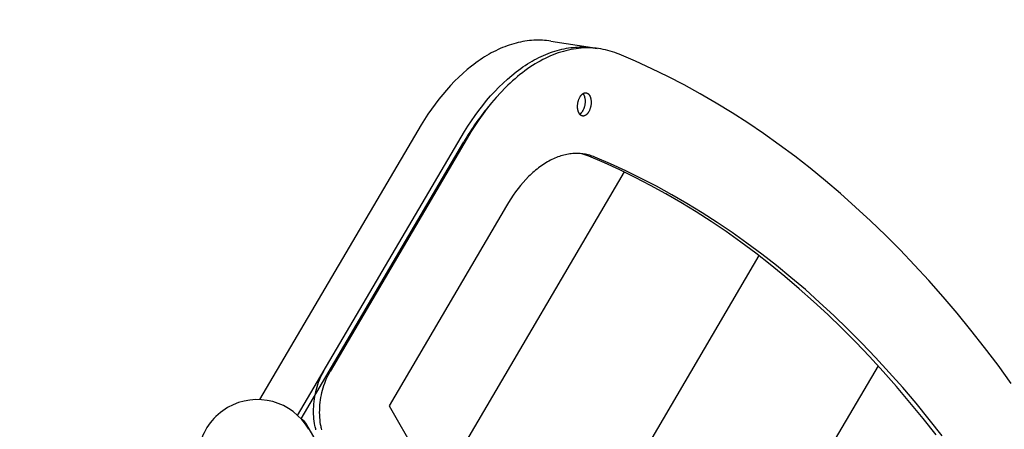
# Model space of a CAD drawing. Units: millimetres. Extents: x -1790 to 22330, y -451 to 15614.
# Drawn here: x 8580 to 8978, y 7416 to 7582 of the extents above; entities that cross this region are included whole.
import ezdxf

# ---------------------------------------------------------------- set-up
doc = ezdxf.new("R2010")
doc.units = ezdxf.units.MM
doc.dimstyles.new('Qitele', dxfattribs={"dimscale": 85, "dimtxt": 4, "dimasz": 5, "dimexe": 4, "dimexo": 0, "dimgap": 3, "dimtad": 1, "dimdec": 0, "dimrnd": 10, "dimzin": 1, "dimtxsty": 'Standard', "dimblk": 'OBLIQUE', "dimcen": 5, "dimdle": 4, "dimclrd": 256, "dimclre": 256, "dimclrt": 256, "dimadec": 0, "dimazin": 0, "dimtfac": 1, "dimtdec": 0, "dimtmove": 0, "dimatfit": 3, "dimldrblk": 'OBLIQUE', "dimfxl": 6, "dimfxlon": 1, "dimlwd": 40, "dimlwe": 30, "dimarcsym": 0})

# ---------------------------------------------------------------- blocks, each defined once
blk = doc.blocks.new('_Oblique')
at = {"color": 0, "linetype": 'ByBlock', "lineweight": -2}
blk.add_line((-0.5, -0.5), (0.5, 0.5), dxfattribs=at)
blk = doc.blocks.new('*D8')
at = {"lineweight": 30, "transparency": 16777216}
for p, q in [((4231.38, 13170.16), (4231.38, 14020.16)), ((17269.78, 13170.16), (17269.78, 14020.16))]:
    blk.add_line(p, q, dxfattribs=at)
at = {"lineweight": 40, "transparency": 16777216}
blk.add_line((3891.38, 13680.16), (17609.78, 13680.16), dxfattribs=at)
at = {"layer": 'Defpoints', "color": 0, "transparency": 16777216}
for p in [(17269.78, 13680.16), (4231.38, 7376.24), (17269.78, 5694.5)]:
    blk.add_point(p, dxfattribs=at)
at = {"lineweight": 40, "transparency": 16777216, "xscale": 425, "yscale": 425, "zscale": 425, "rotation": 180}
blk.add_blockref('_Oblique', (4231.38, 13680.16), dxfattribs=at)
at = {"lineweight": 40, "transparency": 16777216, "xscale": 425, "yscale": 425, "zscale": 425}
blk.add_blockref('_Oblique', (17269.78, 13680.16), dxfattribs=at)
at = {"transparency": 16777216, "insert": (10750.58, 14112.76), "char_height": 340, "attachment_point": 5}
blk.add_mtext('13040', dxfattribs=at)
blk = doc.blocks.new('*D11')
at = {"lineweight": 40, "transparency": 16777216}
blk.add_line((1681.61, 2280.28), (1681.61, 11451.55), dxfattribs=at)
at = {"lineweight": 30, "transparency": 16777216}
for p, q in [((2191.61, 11111.55), (1341.61, 11111.55)), ((2191.61, 2620.28), (1341.61, 2620.28))]:
    blk.add_line(p, q, dxfattribs=at)
at = {"layer": 'Defpoints', "color": 0, "transparency": 16777216}
for p in [(1681.61, 11111.55), (13475.52, 11111.55), (7271.94, 2620.28)]:
    blk.add_point(p, dxfattribs=at)
at = {"lineweight": 40, "transparency": 16777216, "xscale": 425, "yscale": 425, "zscale": 425}
for p, rotation in [((1681.61, 11111.55), 90), ((1681.61, 2620.28), 270)]:
    blk.add_blockref('_Oblique', p, dxfattribs=dict(at, rotation=rotation))
at = {"transparency": 16777216, "insert": (1249, 6865.92), "char_height": 340, "attachment_point": 5, "rotation": 90}
blk.add_mtext('8490', dxfattribs=at)

msp = doc.modelspace()

# ---------------------------------------------------------------- linework, layer by layer
for p, q in [((8783.05, 7572.84), (8782.15, 7572.66)), ((8783.95, 7572.99), (8783.05, 7572.84)), ((8784.84, 7573.12), (8783.95, 7572.99)), ((8785.73, 7573.22), (8784.84, 7573.12)), ((8786.62, 7573.3), (8785.73, 7573.22)), ((8787.51, 7573.36), (8786.62, 7573.3)), ((8788.39, 7573.4), (8787.51, 7573.36)), ((8789.26, 7573.41), (8788.39, 7573.4)), ((8790.13, 7573.4), (8789.26, 7573.41)), ((8791, 7573.37), (8790.13, 7573.4)), ((8791.86, 7573.32), (8791, 7573.37)), ((8792.72, 7573.24), (8791.86, 7573.32)), ((8793.57, 7573.14), (8792.72, 7573.24)), ((8794.42, 7573.02), (8793.57, 7573.14)), ((8794.42, 7573.02), (8811.23, 7570.4)), ((8772.17, 7569.17), (8771.26, 7568.72)), ((8773.08, 7569.61), (8772.17, 7569.17)), ((8773.98, 7570.02), (8773.08, 7569.61)), ((8774.89, 7570.41), (8773.98, 7570.02)), ((8775.8, 7570.77), (8774.89, 7570.41)), ((8776.71, 7571.11), (8775.8, 7570.77)), ((8777.62, 7571.43), (8776.71, 7571.11)), ((8778.53, 7571.72), (8777.62, 7571.43)), ((8779.44, 7571.99), (8778.53, 7571.72)), ((8780.34, 7572.24), (8779.44, 7571.99)), ((8781.25, 7572.46), (8780.34, 7572.24)), ((8782.15, 7572.66), (8781.25, 7572.46)), ((8795.16, 7568.7), (8796.08, 7569)), ((8796.08, 7569), (8797.01, 7569.27)), ((8797.01, 7569.27), (8797.94, 7569.52)), ((8797.94, 7569.52), (8798.86, 7569.75)), ((8799.48, 7568.89), (8798.44, 7568.58)), ((8798.86, 7569.75), (8799.79, 7569.95)), ((8800.52, 7569.17), (8799.48, 7568.89)), ((8799.79, 7569.95), (8800.71, 7570.13)), ((8801.55, 7569.42), (8800.52, 7569.17)), ((8800.71, 7570.13), (8801.62, 7570.28)), ((8802.59, 7569.64), (8801.55, 7569.42)), ((8801.62, 7570.28), (8802.54, 7570.41)), ((8802.54, 7570.41), (8803.45, 7570.51)), ((8803.62, 7569.82), (8802.59, 7569.64)), ((8803.45, 7570.51), (8804.36, 7570.59)), ((8804.65, 7569.98), (8803.62, 7569.82)), ((8804.36, 7570.59), (8805.26, 7570.64)), ((8805.67, 7570.1), (8804.65, 7569.98)), ((8805.26, 7570.64), (8806.16, 7570.67)), ((8806.69, 7570.2), (8805.67, 7570.1)), ((8806.16, 7570.67), (8807.06, 7570.68)), ((8807.71, 7570.26), (8806.69, 7570.2)), ((8807.06, 7570.68), (8807.95, 7570.66)), ((8808.72, 7570.29), (8807.71, 7570.26)), ((8807.95, 7570.66), (8808.83, 7570.62)), ((8809.72, 7570.3), (8808.72, 7570.29)), ((8808.83, 7570.62), (8809.71, 7570.56)), ((8809.71, 7570.56), (8810.59, 7570.47)), ((8810.72, 7570.27), (8809.72, 7570.3)), ((8810.59, 7570.47), (8811.46, 7570.36)), ((8811.71, 7570.21), (8810.72, 7570.27)), ((8811.46, 7570.36), (8812.32, 7570.23)), ((8812.69, 7570.13), (8811.71, 7570.21)), ((8812.32, 7570.23), (8813.17, 7570.07)), ((8813.67, 7570.01), (8812.69, 7570.13)), ((8814.64, 7569.87), (8813.67, 7570.01)), ((8815.6, 7569.69), (8814.64, 7569.87)), ((8816.55, 7569.5), (8815.6, 7569.69)), ((8817.5, 7569.27), (8816.55, 7569.5)), ((8818.43, 7569.01), (8817.5, 7569.27)), ((8819.36, 7568.73), (8818.43, 7569.01)), ((8820.28, 7568.43), (8819.36, 7568.73)), ((8764.98, 7564.89), (8764.1, 7564.25)), ((8765.87, 7565.5), (8764.98, 7564.89)), ((8766.76, 7566.09), (8765.87, 7565.5)), ((8767.66, 7566.66), (8766.76, 7566.09)), ((8768.55, 7567.21), (8767.66, 7566.66)), ((8769.45, 7567.73), (8768.55, 7567.21)), ((8770.36, 7568.24), (8769.45, 7567.73)), ((8771.26, 7568.72), (8770.36, 7568.24)), ((8785.89, 7564.35), (8786.81, 7564.9)), ((8786.81, 7564.9), (8787.73, 7565.41)), ((8787.73, 7565.41), (8788.65, 7565.91)), ((8788.65, 7565.91), (8789.58, 7566.38)), ((8790.1, 7564.99), (8789.06, 7564.4)), ((8789.58, 7566.38), (8790.51, 7566.83)), ((8791.14, 7565.55), (8790.1, 7564.99)), ((8790.51, 7566.83), (8791.44, 7567.25)), ((8792.18, 7566.07), (8791.14, 7565.55)), ((8791.44, 7567.25), (8792.37, 7567.65)), ((8793.22, 7566.57), (8792.18, 7566.07)), ((8792.37, 7567.65), (8793.3, 7568.02)), ((8794.26, 7567.03), (8793.22, 7566.57)), ((8793.3, 7568.02), (8794.23, 7568.37)), ((8794.23, 7568.37), (8795.16, 7568.7)), ((8795.31, 7567.47), (8794.26, 7567.03)), ((8796.35, 7567.87), (8795.31, 7567.47)), ((8797.39, 7568.24), (8796.35, 7567.87)), ((8798.44, 7568.58), (8797.39, 7568.24)), ((8821.18, 7568.09), (8820.28, 7568.43)), ((8822.08, 7567.74), (8821.18, 7568.09)), ((8828.67, 7564.91), (8822.08, 7567.74)), ((8835.23, 7561.89), (8828.67, 7564.91)), ((8760.6, 7561.5), (8758.88, 7560.01)), ((8762.34, 7562.92), (8760.6, 7561.5)), ((8763.22, 7563.59), (8762.34, 7562.92)), ((8764.1, 7564.25), (8763.22, 7563.59)), ((8780.43, 7560.62), (8781.33, 7561.3)), ((8781.33, 7561.3), (8782.24, 7561.95)), ((8782.24, 7561.95), (8783.14, 7562.59)), ((8783.94, 7561.04), (8782.93, 7560.28)), ((8783.14, 7562.59), (8784.05, 7563.2)), ((8784.96, 7561.77), (8783.94, 7561.04)), ((8784.05, 7563.2), (8784.97, 7563.79)), ((8785.98, 7562.47), (8784.96, 7561.77)), ((8784.97, 7563.79), (8785.89, 7564.35)), ((8787, 7563.14), (8785.98, 7562.47)), ((8788.03, 7563.79), (8787, 7563.14)), ((8789.06, 7564.4), (8788.03, 7563.79)), ((8841.78, 7558.7), (8835.23, 7561.89)), ((8755.52, 7556.79), (8753.88, 7555.07)), ((8757.19, 7558.43), (8755.52, 7556.79)), ((8758.88, 7560.01), (8757.19, 7558.43)), ((8775.15, 7556.1), (8776.89, 7557.69)), ((8776.89, 7557.69), (8778.65, 7559.19)), ((8778.96, 7556.97), (8777.98, 7556.08)), ((8778.65, 7559.19), (8780.43, 7560.62)), ((8779.94, 7557.84), (8778.96, 7556.97)), ((8780.93, 7558.68), (8779.94, 7557.84)), ((8781.93, 7559.49), (8780.93, 7558.68)), ((8782.93, 7560.28), (8781.93, 7559.49)), ((8848.29, 7555.32), (8841.78, 7558.7)), ((8752.27, 7553.28), (8750.69, 7551.43)), ((8753.88, 7555.07), (8752.27, 7553.28)), ((8771.75, 7552.69), (8773.43, 7554.43)), ((8773.43, 7554.43), (8775.15, 7556.1)), ((8776.05, 7554.23), (8774.16, 7552.27)), ((8777.01, 7555.17), (8776.05, 7554.23)), ((8777.98, 7556.08), (8777.01, 7555.17)), ((8854.79, 7551.76), (8848.29, 7555.32)), ((8749.14, 7549.52), (8747.62, 7547.55)), ((8750.69, 7551.43), (8749.14, 7549.52)), ((8766.88, 7547.05), (8768.47, 7549)), ((8768.47, 7549), (8770.09, 7550.88)), ((8770.09, 7550.88), (8771.75, 7552.69)), ((8772.31, 7550.23), (8770.49, 7548.11)), ((8774.16, 7552.27), (8772.31, 7550.23)), ((8805.51, 7548.73), (8805.57, 7548.95)), ((8805.57, 7548.95), (8805.64, 7549.17)), ((8805.64, 7549.17), (8805.71, 7549.38)), ((8805.71, 7549.38), (8805.79, 7549.59)), ((8805.79, 7549.59), (8805.87, 7549.79)), ((8805.87, 7549.79), (8805.96, 7549.98)), ((8805.96, 7549.98), (8806.05, 7550.16)), ((8806.05, 7550.16), (8806.14, 7550.33)), ((8806.14, 7550.33), (8806.23, 7550.49)), ((8806.23, 7550.49), (8806.33, 7550.65)), ((8806.33, 7550.65), (8806.38, 7550.73)), ((8806.38, 7550.73), (8806.43, 7550.81)), ((8806.43, 7550.81), (8806.48, 7550.88)), ((8806.48, 7550.88), (8806.53, 7550.95)), ((8806.53, 7550.95), (8806.59, 7551.03)), ((8806.59, 7551.03), (8806.64, 7551.1)), ((8806.64, 7551.1), (8806.7, 7551.17)), ((8806.7, 7551.17), (8806.76, 7551.24)), ((8806.76, 7551.24), (8806.82, 7551.3)), ((8806.82, 7551.3), (8806.88, 7551.37)), ((8806.88, 7551.37), (8806.94, 7551.43)), ((8806.94, 7551.43), (8807, 7551.49)), ((8807, 7551.49), (8807.07, 7551.55)), ((8807.07, 7551.55), (8807.13, 7551.61)), ((8807.13, 7551.61), (8807.2, 7551.66)), ((8807.2, 7551.66), (8807.26, 7551.71)), ((8807.26, 7551.71), (8807.33, 7551.76)), ((8807.33, 7551.76), (8807.4, 7551.81)), ((8807.4, 7551.81), (8807.47, 7551.86)), ((8807.4, 7551.82), (8807.44, 7551.77)), ((8807.44, 7551.77), (8807.47, 7551.73)), ((8807.47, 7551.86), (8807.53, 7551.9)), ((8807.47, 7551.73), (8807.5, 7551.68)), ((8807.5, 7551.68), (8807.53, 7551.64)), ((8807.53, 7551.9), (8807.6, 7551.94)), ((8807.53, 7551.64), (8807.56, 7551.59)), ((8807.56, 7551.59), (8807.59, 7551.55)), ((8807.59, 7551.55), (8807.62, 7551.5)), ((8807.6, 7551.94), (8807.67, 7551.97)), ((8807.62, 7551.5), (8807.65, 7551.45)), ((8807.65, 7551.45), (8807.69, 7551.38)), ((8807.67, 7551.97), (8807.71, 7551.99)), ((8807.69, 7551.38), (8807.73, 7551.31)), ((8807.71, 7551.99), (8807.74, 7552.01)), ((8807.73, 7551.31), (8807.76, 7551.24)), ((8807.74, 7552.01), (8807.78, 7552.02)), ((8807.76, 7551.24), (8807.8, 7551.16)), ((8807.78, 7552.02), (8807.81, 7552.04)), ((8807.8, 7551.16), (8807.83, 7551.09)), ((8807.81, 7552.04), (8807.85, 7552.05)), ((8807.83, 7551.09), (8807.87, 7551.01)), ((8807.85, 7552.05), (8807.89, 7552.06)), ((8807.87, 7551.01), (8807.9, 7550.92)), ((8807.89, 7552.06), (8807.92, 7552.08)), ((8807.9, 7550.92), (8807.93, 7550.84)), ((8807.92, 7552.08), (8807.96, 7552.09)), ((8807.93, 7550.84), (8807.97, 7550.75)), ((8807.96, 7552.09), (8807.99, 7552.1)), ((8807.97, 7550.75), (8807.99, 7550.66)), ((8807.99, 7552.1), (8808.03, 7552.11)), ((8807.99, 7550.66), (8808.02, 7550.57)), ((8808.02, 7550.57), (8808.05, 7550.48)), ((8808.03, 7552.11), (8808.06, 7552.12)), ((8808.05, 7550.48), (8808.08, 7550.38)), ((8808.06, 7552.12), (8808.1, 7552.13)), ((8808.08, 7550.38), (8808.1, 7550.28)), ((8808.1, 7552.13), (8808.13, 7552.14)), ((8808.1, 7550.28), (8808.12, 7550.18)), ((8808.12, 7550.18), (8808.15, 7550.08)), ((8808.13, 7552.14), (8808.17, 7552.14)), ((8808.15, 7550.08), (8808.19, 7549.87)), ((8808.17, 7552.14), (8808.2, 7552.15)), ((8808.19, 7549.87), (8808.22, 7549.66)), ((8808.2, 7552.15), (8808.24, 7552.16)), ((8808.22, 7549.66), (8808.24, 7549.43)), ((8808.24, 7552.16), (8808.28, 7552.16)), ((8808.24, 7549.43), (8808.26, 7549.2)), ((8808.26, 7549.2), (8808.28, 7548.97)), ((8808.28, 7552.16), (8808.31, 7552.17)), ((8808.28, 7548.97), (8808.28, 7548.73)), ((8808.31, 7552.17), (8808.35, 7552.17)), ((8808.35, 7552.17), (8808.38, 7552.17)), ((8808.38, 7552.17), (8808.42, 7552.17)), ((8808.42, 7552.17), (8808.45, 7552.17)), ((8808.45, 7552.17), (8808.49, 7552.17)), ((8808.49, 7552.17), (8808.52, 7552.17)), ((8808.52, 7552.17), (8808.56, 7552.17)), ((8808.56, 7552.17), (8808.59, 7552.17)), ((8808.59, 7552.17), (8808.62, 7552.17)), ((8808.62, 7552.17), (8808.66, 7552.16)), ((8808.66, 7552.16), (8808.69, 7552.16)), ((8808.69, 7552.16), (8808.73, 7552.15)), ((8808.73, 7552.15), (8808.76, 7552.15)), ((8808.76, 7552.15), (8808.79, 7552.14)), ((8808.79, 7552.14), (8808.83, 7552.13)), ((8808.83, 7552.13), (8808.86, 7552.12)), ((8808.86, 7552.12), (8808.89, 7552.11)), ((8808.89, 7552.11), (8808.93, 7552.11)), ((8808.93, 7552.11), (8808.96, 7552.09)), ((8808.96, 7552.09), (8808.99, 7552.08)), ((8808.99, 7552.08), (8809.03, 7552.07)), ((8809.03, 7552.07), (8809.06, 7552.06)), ((8809.06, 7552.06), (8809.09, 7552.05)), ((8809.09, 7552.05), (8809.12, 7552.03)), ((8809.12, 7552.03), (8809.15, 7552.02)), ((8809.15, 7552.02), (8809.18, 7552)), ((8809.18, 7552), (8809.21, 7551.98)), ((8809.21, 7551.98), (8809.24, 7551.97)), ((8809.24, 7551.97), (8809.27, 7551.95)), ((8809.27, 7551.95), (8809.3, 7551.93)), ((8809.3, 7551.93), (8809.33, 7551.91)), ((8809.33, 7551.91), (8809.36, 7551.89)), ((8809.36, 7551.89), (8809.39, 7551.87)), ((8809.39, 7551.87), (8809.42, 7551.85)), ((8809.42, 7551.85), (8809.45, 7551.83)), ((8809.45, 7551.83), (8809.48, 7551.81)), ((8809.48, 7551.81), (8809.51, 7551.79)), ((8809.51, 7551.79), (8809.53, 7551.76)), ((8809.53, 7551.76), (8809.59, 7551.72)), ((8809.59, 7551.72), (8809.64, 7551.67)), ((8809.64, 7551.67), (8809.69, 7551.61)), ((8809.69, 7551.61), (8809.74, 7551.56)), ((8809.74, 7551.56), (8809.79, 7551.5)), ((8809.79, 7551.5), (8809.84, 7551.45)), ((8809.84, 7551.45), (8809.89, 7551.39)), ((8809.89, 7551.39), (8809.93, 7551.33)), ((8809.93, 7551.33), (8809.98, 7551.26)), ((8809.98, 7551.26), (8810.02, 7551.2)), ((8810.02, 7551.2), (8810.06, 7551.14)), ((8810.06, 7551.14), (8810.1, 7551.07)), ((8810.1, 7551.07), (8810.14, 7551)), ((8810.14, 7551), (8810.17, 7550.93)), ((8810.17, 7550.93), (8810.21, 7550.86)), ((8810.21, 7550.86), (8810.25, 7550.78)), ((8810.25, 7550.78), (8810.28, 7550.7)), ((8810.28, 7550.7), (8810.32, 7550.62)), ((8810.32, 7550.62), (8810.35, 7550.54)), ((8810.35, 7550.54), (8810.38, 7550.46)), ((8810.38, 7550.46), (8810.41, 7550.37)), ((8810.41, 7550.37), (8810.44, 7550.28)), ((8810.44, 7550.28), (8810.47, 7550.19)), ((8810.47, 7550.19), (8810.5, 7550.1)), ((8810.5, 7550.1), (8810.52, 7550)), ((8810.52, 7550), (8810.55, 7549.9)), ((8810.55, 7549.9), (8810.57, 7549.8)), ((8810.57, 7549.8), (8810.59, 7549.7)), ((8810.59, 7549.7), (8810.63, 7549.49)), ((8810.63, 7549.49), (8810.66, 7549.27)), ((8810.66, 7549.27), (8810.69, 7549.05)), ((8810.69, 7549.05), (8810.71, 7548.82)), ((8810.71, 7548.82), (8810.72, 7548.59)), ((8861.25, 7548.02), (8854.79, 7551.76)), ((8746.14, 7545.53), (8744.7, 7543.46)), ((8747.62, 7547.55), (8746.14, 7545.53)), ((8763.81, 7542.98), (8765.33, 7545.05)), ((8765.33, 7545.05), (8766.88, 7547.05)), ((8768.72, 7545.9), (8767, 7543.62)), ((8770.49, 7548.11), (8768.72, 7545.9)), ((8805.23, 7546.81), (8805.24, 7547.06)), ((8805.23, 7546.57), (8805.23, 7546.81)), ((8805.24, 7546.34), (8805.23, 7546.57)), ((8805.24, 7547.06), (8805.26, 7547.3)), ((8805.25, 7546.1), (8805.24, 7546.34)), ((8805.27, 7545.87), (8805.25, 7546.1)), ((8805.26, 7547.3), (8805.28, 7547.54)), ((8805.29, 7545.65), (8805.27, 7545.87)), ((8805.28, 7547.54), (8805.32, 7547.78)), ((8805.33, 7545.43), (8805.29, 7545.65)), ((8805.32, 7547.78), (8805.35, 7548.03)), ((8805.36, 7545.22), (8805.33, 7545.43)), ((8805.35, 7548.03), (8805.4, 7548.26)), ((8805.39, 7545.12), (8805.36, 7545.22)), ((8805.41, 7545.02), (8805.39, 7545.12)), ((8805.4, 7548.26), (8805.45, 7548.5)), ((8805.43, 7544.92), (8805.41, 7545.02)), ((8805.46, 7544.83), (8805.43, 7544.92)), ((8805.45, 7548.5), (8805.51, 7548.73)), ((8807.37, 7544.98), (8807.28, 7544.81)), ((8807.47, 7545.15), (8807.37, 7544.98)), ((8807.55, 7545.33), (8807.47, 7545.15)), ((8807.64, 7545.52), (8807.55, 7545.33)), ((8807.72, 7545.72), (8807.64, 7545.52)), ((8807.8, 7545.92), (8807.72, 7545.72)), ((8807.87, 7546.13), (8807.8, 7545.92)), ((8807.94, 7546.35), (8807.87, 7546.13)), ((8808, 7546.58), (8807.94, 7546.35)), ((8808.06, 7546.81), (8808, 7546.58)), ((8808.11, 7547.04), (8808.06, 7546.81)), ((8808.16, 7547.28), (8808.11, 7547.04)), ((8808.19, 7547.52), (8808.16, 7547.28)), ((8808.23, 7547.76), (8808.19, 7547.52)), ((8808.25, 7548.01), (8808.23, 7547.76)), ((8808.27, 7548.25), (8808.25, 7548.01)), ((8808.28, 7548.49), (8808.27, 7548.25)), ((8808.28, 7548.73), (8808.28, 7548.49)), ((8810, 7544.95), (8809.91, 7544.77)), ((8810.09, 7545.14), (8810, 7544.95)), ((8810.17, 7545.34), (8810.09, 7545.14)), ((8810.24, 7545.54), (8810.17, 7545.34)), ((8810.32, 7545.75), (8810.24, 7545.54)), ((8810.39, 7545.97), (8810.32, 7545.75)), ((8810.45, 7546.2), (8810.39, 7545.97)), ((8810.51, 7546.43), (8810.45, 7546.2)), ((8810.56, 7546.66), (8810.51, 7546.43)), ((8810.6, 7546.9), (8810.56, 7546.66)), ((8810.64, 7547.14), (8810.6, 7546.9)), ((8810.67, 7547.38), (8810.64, 7547.14)), ((8810.7, 7547.63), (8810.67, 7547.38)), ((8810.71, 7547.87), (8810.7, 7547.63)), ((8810.72, 7548.11), (8810.71, 7547.87)), ((8810.72, 7548.59), (8810.73, 7548.35)), ((8810.73, 7548.35), (8810.72, 7548.11)), ((8867.68, 7544.09), (8861.25, 7548.02)), ((8743.3, 7541.34), (8741.93, 7539.18)), ((8744.7, 7543.46), (8743.3, 7541.34)), ((8760.9, 7538.7), (8762.33, 7540.87)), ((8762.33, 7540.87), (8763.81, 7542.98)), ((8765.32, 7541.27), (8763.69, 7538.85)), ((8767, 7543.62), (8765.32, 7541.27)), ((8805.49, 7544.73), (8805.46, 7544.83)), ((8805.52, 7544.64), (8805.49, 7544.73)), ((8805.55, 7544.55), (8805.52, 7544.64)), ((8805.58, 7544.47), (8805.55, 7544.55)), ((8805.61, 7544.38), (8805.58, 7544.47)), ((8805.64, 7544.3), (8805.61, 7544.38)), ((8805.68, 7544.22), (8805.64, 7544.3)), ((8805.71, 7544.14), (8805.68, 7544.22)), ((8805.75, 7544.07), (8805.71, 7544.14)), ((8805.78, 7543.99), (8805.75, 7544.07)), ((8805.82, 7543.92), (8805.78, 7543.99)), ((8805.86, 7543.86), (8805.82, 7543.92)), ((8805.9, 7543.79), (8805.86, 7543.86)), ((8805.94, 7543.72), (8805.9, 7543.79)), ((8805.98, 7543.66), (8805.94, 7543.72)), ((8806.03, 7543.6), (8805.98, 7543.66)), ((8806.07, 7543.54), (8806.03, 7543.6)), ((8806.12, 7543.48), (8806.07, 7543.54)), ((8806.15, 7543.52), (8806.11, 7543.49)), ((8806.16, 7543.42), (8806.12, 7543.48)), ((8806.19, 7543.55), (8806.15, 7543.52)), ((8806.21, 7543.36), (8806.16, 7543.42)), ((8806.23, 7543.58), (8806.19, 7543.55)), ((8806.26, 7543.31), (8806.21, 7543.36)), ((8806.28, 7543.61), (8806.23, 7543.58)), ((8806.32, 7543.26), (8806.26, 7543.31)), ((8806.36, 7543.68), (8806.28, 7543.61)), ((8806.37, 7543.21), (8806.32, 7543.26)), ((8806.44, 7543.75), (8806.36, 7543.68)), ((8806.42, 7543.16), (8806.37, 7543.21)), ((8806.45, 7543.14), (8806.42, 7543.16)), ((8806.52, 7543.82), (8806.44, 7543.75)), ((8806.48, 7543.12), (8806.45, 7543.14)), ((8806.51, 7543.09), (8806.48, 7543.12)), ((8806.54, 7543.07), (8806.51, 7543.09)), ((8806.6, 7543.9), (8806.52, 7543.82)), ((8806.56, 7543.05), (8806.54, 7543.07)), ((8806.59, 7543.03), (8806.56, 7543.05)), ((8806.62, 7543.01), (8806.59, 7543.03)), ((8806.67, 7543.98), (8806.6, 7543.9)), ((8806.65, 7542.99), (8806.62, 7543.01)), ((8806.68, 7542.97), (8806.65, 7542.99)), ((8806.75, 7544.07), (8806.67, 7543.98)), ((8806.71, 7542.96), (8806.68, 7542.97)), ((8806.74, 7542.94), (8806.71, 7542.96)), ((8806.77, 7542.92), (8806.74, 7542.94)), ((8806.82, 7544.15), (8806.75, 7544.07)), ((8806.81, 7542.91), (8806.77, 7542.92)), ((8806.84, 7542.89), (8806.81, 7542.91)), ((8806.89, 7544.24), (8806.82, 7544.15)), ((8806.87, 7542.88), (8806.84, 7542.89)), ((8806.9, 7542.87), (8806.87, 7542.88)), ((8806.96, 7544.33), (8806.89, 7544.24)), ((8806.93, 7542.85), (8806.9, 7542.87)), ((8806.96, 7542.84), (8806.93, 7542.85)), ((8807.03, 7544.42), (8806.96, 7544.33)), ((8807, 7542.83), (8806.96, 7542.84)), ((8807.03, 7542.82), (8807, 7542.83)), ((8807.1, 7544.52), (8807.03, 7544.42)), ((8807.06, 7542.81), (8807.03, 7542.82)), ((8807.1, 7542.8), (8807.06, 7542.81)), ((8807.16, 7544.61), (8807.1, 7544.52)), ((8807.13, 7542.79), (8807.1, 7542.8)), ((8807.16, 7542.78), (8807.13, 7542.79)), ((8807.22, 7544.71), (8807.16, 7544.61)), ((8807.2, 7542.78), (8807.16, 7542.78)), ((8807.23, 7542.77), (8807.2, 7542.78)), ((8807.28, 7544.81), (8807.22, 7544.71)), ((8807.26, 7542.77), (8807.23, 7542.77)), ((8807.3, 7542.76), (8807.26, 7542.77)), ((8807.33, 7542.76), (8807.3, 7542.76)), ((8807.37, 7542.76), (8807.33, 7542.76)), ((8807.4, 7542.75), (8807.37, 7542.76)), ((8807.44, 7542.75), (8807.4, 7542.75)), ((8807.47, 7542.75), (8807.44, 7542.75)), ((8807.51, 7542.75), (8807.47, 7542.75)), ((8807.54, 7542.75), (8807.51, 7542.75)), ((8807.58, 7542.75), (8807.54, 7542.75)), ((8807.61, 7542.76), (8807.58, 7542.75)), ((8807.65, 7542.76), (8807.61, 7542.76)), ((8807.68, 7542.76), (8807.65, 7542.76)), ((8807.72, 7542.77), (8807.68, 7542.76)), ((8807.75, 7542.77), (8807.72, 7542.77)), ((8807.79, 7542.78), (8807.75, 7542.77)), ((8807.82, 7542.79), (8807.79, 7542.78)), ((8807.86, 7542.8), (8807.82, 7542.79)), ((8807.9, 7542.8), (8807.86, 7542.8)), ((8807.93, 7542.81), (8807.9, 7542.8)), ((8807.97, 7542.82), (8807.93, 7542.81)), ((8808, 7542.84), (8807.97, 7542.82)), ((8808.04, 7542.85), (8808, 7542.84)), ((8808.07, 7542.86), (8808.04, 7542.85)), ((8808.11, 7542.87), (8808.07, 7542.86)), ((8808.14, 7542.89), (8808.11, 7542.87)), ((8808.18, 7542.9), (8808.14, 7542.89)), ((8808.21, 7542.92), (8808.18, 7542.9)), ((8808.25, 7542.93), (8808.21, 7542.92)), ((8808.28, 7542.95), (8808.25, 7542.93)), ((8808.35, 7542.99), (8808.28, 7542.95)), ((8808.42, 7543.03), (8808.35, 7542.99)), ((8808.49, 7543.07), (8808.42, 7543.03)), ((8808.56, 7543.11), (8808.49, 7543.07)), ((8808.63, 7543.16), (8808.56, 7543.11)), ((8808.69, 7543.21), (8808.63, 7543.16)), ((8808.76, 7543.26), (8808.69, 7543.21)), ((8808.83, 7543.32), (8808.76, 7543.26)), ((8808.89, 7543.37), (8808.83, 7543.32)), ((8808.95, 7543.43), (8808.89, 7543.37)), ((8809.02, 7543.49), (8808.95, 7543.43)), ((8809.08, 7543.56), (8809.02, 7543.49)), ((8809.14, 7543.62), (8809.08, 7543.56)), ((8809.2, 7543.69), (8809.14, 7543.62)), ((8809.26, 7543.76), (8809.2, 7543.69)), ((8809.31, 7543.83), (8809.26, 7543.76)), ((8809.37, 7543.9), (8809.31, 7543.83)), ((8809.43, 7543.97), (8809.37, 7543.9)), ((8809.48, 7544.04), (8809.43, 7543.97)), ((8809.53, 7544.12), (8809.48, 7544.04)), ((8809.58, 7544.2), (8809.53, 7544.12)), ((8809.63, 7544.27), (8809.58, 7544.2)), ((8809.73, 7544.43), (8809.63, 7544.27)), ((8809.82, 7544.6), (8809.73, 7544.43)), ((8809.91, 7544.77), (8809.82, 7544.6)), ((8874.07, 7539.97), (8867.68, 7544.09)), ((8740.61, 7536.97), (8676.68, 7428.16)), ((8741.93, 7539.18), (8740.61, 7536.97)), ((8759.5, 7536.49), (8760.9, 7538.7)), ((8763.69, 7538.85), (8762.12, 7536.38)), ((8880.43, 7535.67), (8874.07, 7539.97)), ((8692.05, 7421.74), (8758.15, 7534.24)), ((8760.59, 7533.86), (8705.14, 7439.47)), ((8758.15, 7534.24), (8759.5, 7536.49)), ((8762.12, 7536.38), (8760.59, 7533.86)), ((8886.75, 7531.19), (8880.43, 7535.67)), ((8693.47, 7420.35), (8759.25, 7532.33)), ((8893.03, 7526.52), (8886.75, 7531.19)), ((8794.83, 7525.19), (8794.23, 7524.88)), ((8795.44, 7525.47), (8794.83, 7525.19)), ((8796.05, 7525.75), (8795.44, 7525.47)), ((8796.66, 7526), (8796.05, 7525.75)), ((8797.26, 7526.23), (8796.66, 7526)), ((8797.87, 7526.45), (8797.26, 7526.23)), ((8798.48, 7526.65), (8797.87, 7526.45)), ((8799.09, 7526.83), (8798.48, 7526.65)), ((8799.69, 7526.99), (8799.09, 7526.83)), ((8800.3, 7527.14), (8799.69, 7526.99)), ((8800.9, 7527.26), (8800.3, 7527.14)), ((8801.5, 7527.37), (8800.9, 7527.26)), ((8802.1, 7527.46), (8801.5, 7527.37)), ((8802.69, 7527.53), (8802.1, 7527.46)), ((8803.29, 7527.59), (8802.69, 7527.53)), ((8803.88, 7527.62), (8803.29, 7527.59)), ((8804.47, 7527.64), (8803.88, 7527.62)), ((8805.05, 7527.65), (8804.47, 7527.64)), ((8805.63, 7527.63), (8805.05, 7527.65)), ((8806.21, 7527.6), (8805.63, 7527.63)), ((8806.78, 7527.55), (8806.21, 7527.6)), ((8806.97, 7527.47), (8806.55, 7527.57)), ((8807.35, 7527.48), (8806.78, 7527.55)), ((8807.38, 7527.36), (8806.97, 7527.47)), ((8807.92, 7527.4), (8807.35, 7527.48)), ((8807.79, 7527.25), (8807.38, 7527.36)), ((8808.2, 7527.12), (8807.79, 7527.25)), ((8808.48, 7527.3), (8807.92, 7527.4)), ((8808.61, 7526.99), (8808.2, 7527.12)), ((8809.03, 7527.18), (8808.48, 7527.3)), ((8809.01, 7526.85), (8808.61, 7526.99)), ((8809.41, 7526.7), (8809.01, 7526.85)), ((8809.58, 7527.05), (8809.03, 7527.18)), ((8809.81, 7526.54), (8809.41, 7526.7)), ((8810.13, 7526.9), (8809.58, 7527.05)), ((8816.07, 7523.85), (8809.81, 7526.54)), ((8810.67, 7526.74), (8810.13, 7526.9)), ((8811.2, 7526.56), (8810.67, 7526.74)), ((8811.73, 7526.36), (8811.2, 7526.56)), ((8812.25, 7526.15), (8811.73, 7526.36)), ((8818.51, 7523.46), (8812.25, 7526.15)), ((8899.27, 7521.66), (8893.03, 7526.52)), ((8788.86, 7521.35), (8788.28, 7520.88)), ((8789.45, 7521.81), (8788.86, 7521.35)), ((8790.04, 7522.25), (8789.45, 7521.81)), ((8790.63, 7522.68), (8790.04, 7522.25)), ((8791.22, 7523.09), (8790.63, 7522.68)), ((8791.82, 7523.48), (8791.22, 7523.09)), ((8792.42, 7523.86), (8791.82, 7523.48)), ((8793.02, 7524.21), (8792.42, 7523.86)), ((8793.62, 7524.56), (8793.02, 7524.21)), ((8794.23, 7524.88), (8793.62, 7524.56)), ((8822.31, 7520.98), (8816.07, 7523.85)), ((8824.75, 7520.6), (8818.51, 7523.46)), ((8828.53, 7517.95), (8822.31, 7520.98)), ((8905.45, 7516.62), (8899.27, 7521.66)), ((8824.06, 7520.15), (8748.62, 7391.74)), ((8784.34, 7517.15), (8783.26, 7515.96)), ((8785.44, 7518.28), (8784.34, 7517.15)), ((8786, 7518.83), (8785.44, 7518.28)), ((8786.56, 7519.37), (8786, 7518.83)), ((8787.13, 7519.88), (8786.56, 7519.37)), ((8787.71, 7520.39), (8787.13, 7519.88)), ((8788.28, 7520.88), (8787.71, 7520.39)), ((8830.97, 7517.57), (8824.75, 7520.6)), ((8834.72, 7514.74), (8828.53, 7517.95)), ((8837.17, 7514.36), (8830.97, 7517.57)), ((8781.17, 7513.43), (8780.16, 7512.11)), ((8782.2, 7514.72), (8781.17, 7513.43)), ((8783.26, 7515.96), (8782.2, 7514.72)), ((8840.89, 7511.35), (8834.72, 7514.74)), ((8843.34, 7510.97), (8837.17, 7514.36)), ((8911.59, 7511.4), (8905.45, 7516.62)), ((8778.24, 7509.33), (8777.32, 7507.89)), ((8779.19, 7510.74), (8778.24, 7509.33)), ((8780.16, 7512.11), (8779.19, 7510.74)), ((8847.04, 7507.79), (8840.89, 7511.35)), ((8849.48, 7507.41), (8843.34, 7510.97)), ((8917.68, 7506), (8911.59, 7511.4)), ((8776.43, 7506.42), (8729.01, 7425.7)), ((8777.32, 7507.89), (8776.43, 7506.42)), ((8853.15, 7504.06), (8847.04, 7507.79)), ((8855.59, 7503.68), (8849.48, 7507.41)), ((8923.72, 7500.41), (8917.68, 7506)), ((8859.23, 7500.15), (8853.15, 7504.06)), ((8861.67, 7499.77), (8855.59, 7503.68)), ((8865.27, 7496.06), (8859.23, 7500.15)), ((8867.72, 7495.68), (8861.67, 7499.77)), ((8929.7, 7494.64), (8923.72, 7500.41)), ((8871.28, 7491.8), (8865.27, 7496.06)), ((8873.73, 7491.42), (8867.72, 7495.68)), ((8935.62, 7488.69), (8929.7, 7494.64)), ((8877.25, 7487.36), (8871.28, 7491.8)), ((8879.69, 7486.98), (8873.73, 7491.42)), ((8878.54, 7486.37), (8785.46, 7327.93)), ((8883.17, 7482.74), (8877.25, 7487.36)), ((8885.62, 7482.36), (8879.69, 7486.98)), ((8941.48, 7482.55), (8935.62, 7488.69)), ((8889.05, 7477.95), (8883.17, 7482.74)), ((8891.5, 7477.57), (8885.62, 7482.36)), ((8947.28, 7476.25), (8941.48, 7482.55)), ((8894.89, 7472.99), (8889.05, 7477.95)), ((8897.34, 7472.61), (8891.5, 7477.57)), ((8953.01, 7469.76), (8947.28, 7476.25)), ((8900.68, 7467.85), (8894.89, 7472.99)), ((8903.12, 7467.47), (8897.34, 7472.61)), ((8958.67, 7463.1), (8953.01, 7469.76)), ((8906.41, 7462.54), (8900.68, 7467.85)), ((8908.86, 7462.16), (8903.12, 7467.47)), ((8912.1, 7457.05), (8906.41, 7462.54)), ((8914.54, 7456.67), (8908.86, 7462.16)), ((8964.27, 7456.26), (8958.67, 7463.1)), ((8917.73, 7451.4), (8912.1, 7457.05)), ((8920.17, 7451.01), (8914.54, 7456.67)), ((8969.8, 7449.26), (8964.27, 7456.26)), ((8923.3, 7445.57), (8917.73, 7451.4)), ((8925.74, 7445.19), (8920.17, 7451.01)), ((8928.81, 7439.57), (8923.3, 7445.57)), ((8975.25, 7442.08), (8969.8, 7449.26)), ((8926.73, 7441.86), (8822.3, 7264.12)), ((8931.25, 7439.19), (8925.74, 7445.19)), ((8980.62, 7434.73), (8975.25, 7442.08)), ((8701.19, 7436.88), (8701.55, 7437.67)), ((8701.55, 7437.67), (8701.92, 7438.44)), ((8701.92, 7438.44), (8702.3, 7439.16)), ((8702.3, 7439.16), (8702.69, 7439.85)), ((8704, 7437.29), (8704.37, 7438.06)), ((8704.37, 7438.06), (8704.75, 7438.78)), ((8704.75, 7438.78), (8705.14, 7439.47)), ((8934.26, 7433.41), (8928.81, 7439.57)), ((8936.7, 7433.03), (8931.25, 7439.19)), ((8699.66, 7432.42), (8699.92, 7433.37)), ((8699.92, 7433.37), (8700.21, 7434.29)), ((8700.21, 7434.29), (8700.52, 7435.18)), ((8700.52, 7435.18), (8700.85, 7436.04)), ((8700.85, 7436.04), (8701.19, 7436.88)), ((8702.37, 7432.98), (8702.66, 7433.91)), ((8702.66, 7433.91), (8702.97, 7434.8)), ((8702.97, 7434.8), (8703.29, 7435.66)), ((8703.29, 7435.66), (8703.64, 7436.49)), ((8703.64, 7436.49), (8704, 7437.29)), ((8939.64, 7427.07), (8934.26, 7433.41)), ((8698.85, 7428.45), (8699.01, 7429.46)), ((8699.01, 7429.46), (8699.2, 7430.46)), ((8699.2, 7430.46), (8699.42, 7431.45)), ((8699.42, 7431.45), (8699.66, 7432.42)), ((8701.46, 7429.08), (8701.65, 7430.08)), ((8701.65, 7430.08), (8701.86, 7431.07)), ((8701.86, 7431.07), (8702.11, 7432.04)), ((8702.11, 7432.04), (8702.37, 7432.98)), ((8942.09, 7426.69), (8936.7, 7433.03)), ((8698.54, 7425.38), (8698.61, 7426.4)), ((8698.61, 7426.4), (8698.72, 7427.43)), ((8698.72, 7427.43), (8698.85, 7428.45)), ((8700.99, 7424.99), (8701.06, 7426.02)), ((8701.06, 7426.02), (8701.16, 7427.04)), ((8701.16, 7427.04), (8701.3, 7428.07)), ((8701.3, 7428.07), (8701.46, 7429.08)), ((8729.01, 7425.7), (9031.11, 6902.44)), ((8944.96, 7420.58), (8939.64, 7427.07)), ((8947.41, 7420.2), (8942.09, 7426.69)), ((8698.49, 7423.34), (8698.5, 7424.36)), ((8698.51, 7422.34), (8698.49, 7423.34)), ((8698.5, 7424.36), (8698.54, 7425.38)), ((8698.56, 7421.36), (8698.51, 7422.34)), ((8700.94, 7422.96), (8700.95, 7423.97)), ((8700.96, 7421.96), (8700.94, 7422.96)), ((8700.95, 7423.97), (8700.99, 7424.99)), ((8701.01, 7420.98), (8700.96, 7421.96)), ((8728.98, 7360.61), (8695.82, 7418.04)), ((8698.64, 7420.4), (8698.56, 7421.36)), ((8698.75, 7419.46), (8698.64, 7420.4)), ((8698.89, 7418.55), (8698.75, 7419.46)), ((8699.05, 7417.67), (8698.89, 7418.55)), ((8699.14, 7417.24), (8699.05, 7417.67)), ((8701.09, 7420.02), (8701.01, 7420.98)), ((8701.2, 7419.08), (8701.09, 7420.02)), ((8701.33, 7418.17), (8701.2, 7419.08)), ((8701.5, 7417.29), (8701.33, 7418.17)), ((8950.21, 7413.92), (8944.96, 7420.58)), ((8952.66, 7413.54), (8947.41, 7420.2)), ((8699.24, 7416.82), (8699.14, 7417.24)), ((8699.35, 7416.4), (8699.24, 7416.82)), ((8699.45, 7416), (8699.35, 7416.4)), ((8701.59, 7416.86), (8701.5, 7417.29)), ((8701.69, 7416.44), (8701.59, 7416.86)), ((8701.79, 7416.02), (8701.69, 7416.44))]:
    msp.add_line(p, q)
for centre, radius, start, end in [((8849.25, 7479.99), 104.11, 139.5622, 149.8214), ((8675.73, 7404.18), 24, 30, 120), ((8675.73, 7404.18), 24, 120, 210), ((8689.42, 7413.98), 7.58, 32.4158, 57.629)]:
    msp.add_arc(centre, radius, start, end)

# ---------------------------------------------------------------- dimensions: what is measured, and where the dimension line sits
at = {"color": 0}
dim = msp.add_linear_dim(base=(17269.78, 13680.16), p1=(4231.38, 7376.24), p2=(17269.78, 5694.5), dimstyle='Qitele', dxfattribs=at)
dim.commit()
dim.dimension.update_dxf_attribs({"geometry": '*D8', "text_midpoint": (10750.58, 14112.76)})
dim = msp.add_linear_dim(base=(1681.61, 11111.55), p1=(7271.94, 2620.28), p2=(13475.52, 11111.55), angle=90, dimstyle='Qitele', dxfattribs=at)
dim.commit()
dim.dimension.update_dxf_attribs({"geometry": '*D11', "text_midpoint": (1249, 6865.92)})

doc.saveas('drawing.dxf')
